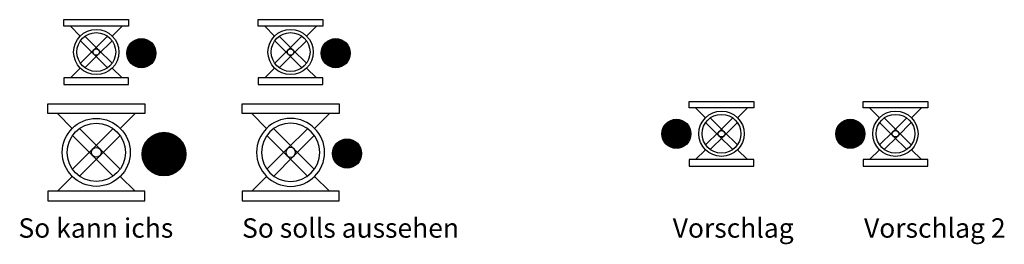
# Model space of a CAD drawing. Units: millimetres. Extents: x -2 to 23.4, y -1.1 to 4.7.
import ezdxf

# ---------------------------------------------------------------- set-up
doc = ezdxf.new("R2010")
doc.units = ezdxf.units.MM
doc.styles.get("Standard").update_dxf_attribs({"font": 'arial.ttf'})

# ---------------------------------------------------------------- blocks, each defined once
blk = doc.blocks.new('*U2')
at = {"color": 0}
for p, q in [((-0.833, 1.5), (-0.833, 1.667)), ((-0.833, 1.667), (0.833, 1.667)), ((0.833, 1.667), (0.833, 1.5)), ((0.833, 1.5), (-0.833, 1.5)), ((-0.667, 1.5), (-0.412, 1.246)), ((0.667, 1.5), (0.412, 1.246)), ((0.059, 0.892), (-0.29, 1.241)), ((-0.059, 0.892), (0.29, 1.241)), ((-0.059, 0.774), (-0.408, 1.123)), ((0.059, 0.774), (0.408, 1.123)), ((-0.059, 0.892), (-0.408, 0.544)), ((0.059, 0.892), (0.408, 0.544)), ((0.059, 0.774), (-0.29, 0.426)), ((-0.059, 0.774), (0.29, 0.426)), ((-0.412, 0.421), (-0.667, 0.167)), ((0.412, 0.421), (0.667, 0.167)), ((-0.833, 0.167), (-0.833, 0)), ((0.833, 0.167), (-0.833, 0.167)), ((-0.833, 0), (0.833, 0)), ((0.833, 0), (0.833, 0.167))]:
    blk.add_line(p, q, dxfattribs=at)
at = {"color": 251, "true_color": 0x636466, "const_width": 0.375}
blk.add_lwpolyline([(0.974, 0.803, -1), (1.349, 0.803, -1)], format="xyb", close=True, dxfattribs=at)
at = {"color": 0}
for radius in [0.583, 0.5, 0.0833]:
    blk.add_circle((0, 0.833), radius, dxfattribs=at)
at = {"color": 251, "true_color": 0x636466}
blk.add_circle((1.162, 0.803), 0.375, dxfattribs=at)
blk = doc.blocks.new('*U5')
at = {"color": 0}
for p, q in [((-0.833, 1.5), (-0.833, 1.667)), ((-0.833, 1.667), (0.833, 1.667)), ((0.833, 1.667), (0.833, 1.5)), ((0.833, 1.5), (-0.833, 1.5)), ((-0.667, 1.5), (-0.412, 1.246)), ((0.667, 1.5), (0.412, 1.246)), ((-0.059, 0.774), (-0.408, 1.123)), ((0.059, 0.892), (-0.29, 1.241)), ((-0.059, 0.892), (0.29, 1.241)), ((0.059, 0.774), (0.408, 1.123)), ((-0.059, 0.892), (-0.408, 0.544)), ((0.059, 0.774), (-0.29, 0.426)), ((-0.059, 0.774), (0.29, 0.426)), ((0.059, 0.892), (0.408, 0.544)), ((-0.412, 0.421), (-0.667, 0.167)), ((0.412, 0.421), (0.667, 0.167)), ((-0.833, 0.167), (-0.833, 0)), ((0.833, 0.167), (-0.833, 0.167)), ((-0.833, 0), (0.833, 0)), ((0.833, 0), (0.833, 0.167))]:
    blk.add_line(p, q, dxfattribs=at)
at = {"color": 251, "true_color": 0x636466, "const_width": 0.375}
blk.add_lwpolyline([(-0.975, 0.833, -1), (-1.35, 0.833, -1)], format="xyb", close=True, dxfattribs=at)
at = {"color": 0}
for radius in [0.583, 0.5, 0.0833]:
    blk.add_circle((0, 0.833), radius, dxfattribs=at)
at = {"color": 251, "true_color": 0x636466}
blk.add_circle((-1.162, 0.833), 0.375, dxfattribs=at)
blk = doc.blocks.new('*U7')
at = {"color": 0}
for p, q in [((-0.833, 1.5), (-0.833, 1.667)), ((-0.833, 1.667), (0.833, 1.667)), ((0.833, 1.667), (0.833, 1.5)), ((0.833, 1.5), (-0.833, 1.5)), ((-0.667, 1.5), (-0.412, 1.246)), ((0.667, 1.5), (0.412, 1.246)), ((-0.059, 0.774), (-0.408, 1.123)), ((0.059, 0.892), (-0.29, 1.241)), ((-0.059, 0.892), (0.29, 1.241)), ((0.059, 0.774), (0.408, 1.123)), ((-0.059, 0.892), (-0.408, 0.544)), ((0.059, 0.774), (-0.29, 0.426)), ((-0.059, 0.774), (0.29, 0.426)), ((0.059, 0.892), (0.408, 0.544)), ((-0.412, 0.421), (-0.667, 0.167)), ((0.412, 0.421), (0.667, 0.167)), ((-0.833, 0.167), (-0.833, 0)), ((0.833, 0.167), (-0.833, 0.167)), ((-0.833, 0), (0.833, 0)), ((0.833, 0), (0.833, 0.167))]:
    blk.add_line(p, q, dxfattribs=at)
at = {"color": 251, "true_color": 0x636466, "const_width": 0.375}
blk.add_lwpolyline([(-0.975, 0.833, -1), (-1.35, 0.833, -1)], format="xyb", close=True, dxfattribs=at)
at = {"color": 0}
for radius in [0.583, 0.5, 0.0833]:
    blk.add_circle((0, 0.833), radius, dxfattribs=at)
at = {"color": 251, "true_color": 0x636466}
blk.add_circle((-1.162, 0.833), 0.375, dxfattribs=at)

msp = doc.modelspace()

# ---------------------------------------------------------------- linework, layer by layer
at = {"color": 3}
for p, q in [((4.17, 4.503), (4.17, 4.67)), ((4.17, 4.67), (5.836, 4.67)), ((5.836, 4.67), (5.836, 4.503)), ((5.836, 4.503), (4.17, 4.503)), ((4.336, 4.503), (4.591, 4.249)), ((5.67, 4.503), (5.416, 4.249)), ((4.944, 3.778), (4.596, 4.126)), ((5.062, 3.895), (4.713, 4.244)), ((4.944, 3.895), (5.293, 4.244)), ((5.062, 3.778), (5.411, 4.126)), ((4.944, 3.895), (4.596, 3.547)), ((5.062, 3.895), (5.411, 3.547)), ((5.062, 3.778), (4.713, 3.429)), ((4.944, 3.778), (5.293, 3.429)), ((4.591, 3.424), (4.336, 3.17)), ((5.416, 3.424), (5.67, 3.17)), ((4.17, 3.17), (4.17, 3.003)), ((5.836, 3.17), (4.17, 3.17)), ((5.836, 3.003), (5.836, 3.17)), ((4.17, 3.003), (5.836, 3.003)), ((3.753, 2.25), (3.753, 2.5)), ((3.753, 2.5), (6.253, 2.5)), ((6.253, 2.5), (6.253, 2.25)), ((6.253, 2.25), (3.753, 2.25)), ((4.003, 2.25), (4.384, 1.869)), ((6.003, 2.25), (5.622, 1.869)), ((5.091, 1.338), (4.569, 1.861)), ((4.915, 1.338), (5.438, 1.861)), ((4.915, 1.162), (4.392, 1.685)), ((5.091, 1.162), (5.614, 1.685)), ((4.915, 1.338), (4.392, 0.815)), ((5.091, 1.338), (5.614, 0.815)), ((5.091, 1.162), (4.569, 0.639)), ((4.915, 1.162), (5.438, 0.639)), ((4.384, 0.631), (4.003, 0.25)), ((5.622, 0.631), (6.003, 0.25)), ((3.753, 0.25), (3.753, 0)), ((6.253, 0.25), (3.753, 0.25)), ((3.753, 0), (6.253, 0)), ((6.253, 0), (6.253, 0.25))]:
    msp.add_line(p, q, dxfattribs=at)
at = {"color": 251, "true_color": 0x636466, "const_width": 0.375}
for points in [[(5.978, 3.806, -1), (6.353, 3.806, -1)], [(6.269, 1.219, -1), (6.644, 1.219, -1)]]:
    msp.add_lwpolyline(points, format="xyb", close=True, dxfattribs=at)
at = {"color": 3}
for radius in [0.583, 0.5, 0.0833]:
    msp.add_circle((5.003, 3.836), radius, dxfattribs=at)
at = {"color": 251, "true_color": 0x636466}
for centre in [(6.165, 3.806), (6.457, 1.219)]:
    msp.add_circle(centre, 0.375, dxfattribs=at)
at = {"color": 3}
for major_axis, start_param, end_param in [((-0.619, 0.619), 3.926991, 10.210176), ((0.53, 0.53), 5.497787, 11.780972), ((-0.0884, 0.0884), 3.926991, 10.210176)]:
    msp.add_ellipse((5.003, 1.25), major_axis=major_axis, ratio=1, start_param=start_param, end_param=end_param, dxfattribs=at)

# ---------------------------------------------------------------- block references
for name, p in [('*U2', (0, 3.003)), ('*U5', (16.097, 0.897)), ('*U7', (20.575, 0.897))]:
    msp.add_blockref(name, p, dxfattribs=at)
at = {"color": 3, "xscale": 1.5, "yscale": 1.5}
msp.add_blockref('*U2', (0, 0), dxfattribs=at)

# ---------------------------------------------------------------- texts
at = {"char_height": 0.5, "attachment_point": 1}
for s, width, insert in [('So kann ichs', 4.21761, (-2.004, -0.449)), ('So solls aussehen', 8.46078, (3.753, -0.449)), ('Vorschlag', 8.46078, (14.841, -0.449)), ('Vorschlag 2', 8.46078, (19.766, -0.449))]:
    msp.add_mtext_dynamic_manual_height_columns(s, width=width, gutter_width=12.5, heights=[0], dxfattribs=dict(at, insert=insert))

doc.saveas('drawing.dxf')
